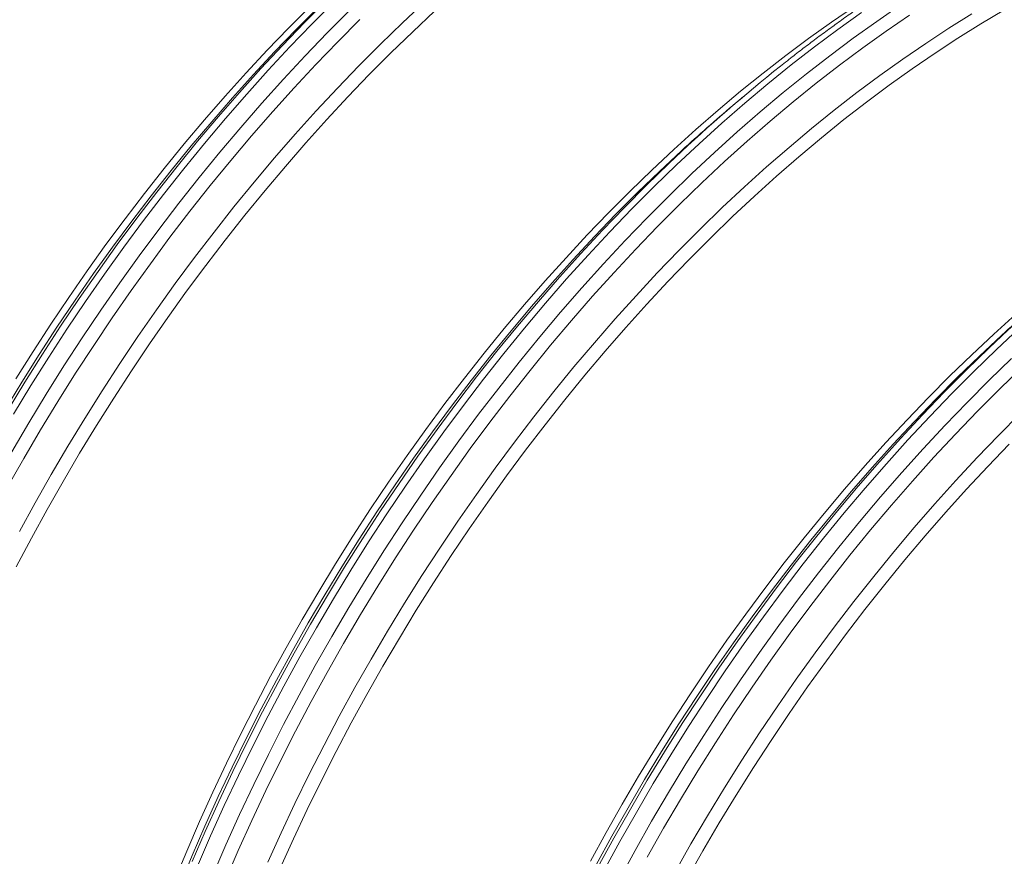
# Model space of a CAD drawing. Units: millimetres. Extents: x 5 to 415, y -10 to 292.
# Drawn here: x 317 to 333, y 204 to 218 of the extents above; entities that cross this region are included whole.
import ezdxf

# ---------------------------------------------------------------- set-up
doc = ezdxf.new("R2010")
doc.units = ezdxf.units.MM

msp = doc.modelspace()

# ---------------------------------------------------------------- linework, layer by layer
at = {"color": 7, "linetype": 'Continuous', "lineweight": 15}
msp.add_line((329.01679601, 216.73522732), (328.84155054, 216.58710021), dxfattribs=at)
at = {"color": 8, "linetype": 'Continuous', "lineweight": 15, "flags": 128}
for points in [[(317.08486922, 211.64242395), (317.36540314, 212.1038272), (317.65262661, 212.56051082), (317.94634631, 213.01216074), (318.24635994, 213.45847069), (318.5524607, 213.89913179), (318.86444179, 214.33384297), (319.18208741, 214.76230574), (319.50517953, 215.18422809), (319.83349786, 215.59932193), (320.16681537, 216.00729786), (320.50490615, 216.40788009), (320.84753643, 216.80079352), (321.19447355, 217.18576884), (321.54547812, 217.56254328), (321.90030963, 217.93085339), (322.25872531, 218.2904526)], [(317.1830253, 211.58866783), (317.46486296, 212.05221761), (317.75342164, 212.5110244), (318.04850802, 212.96477413), (318.34991531, 213.41315792), (318.65744119, 213.8558695), (318.97087213, 214.29260131), (319.28999458, 214.72305614), (319.61458825, 215.14694072), (319.94443286, 215.56396433), (320.27930138, 215.97383757), (320.61896339, 216.37628208), (320.96318738, 216.77102144), (321.3117362, 217.15778636), (321.6643727, 217.53631016), (322.02085524, 217.90633653), (322.38093656, 218.26760852)], [(317.27759159, 209.68487911), (317.53178316, 210.14916349), (317.79308913, 210.60976257), (318.06132516, 211.06635583), (318.33630918, 211.51863437), (318.61785462, 211.96628544), (318.90576593, 212.40900665), (319.19984753, 212.84649043), (319.49989488, 213.278437), (319.80570567, 213.70455046), (320.11707085, 214.124544), (320.43377238, 214.53812043), (320.75559898, 214.94500464), (321.08232584, 215.3449163), (321.41373045, 215.7375764), (321.74958688, 216.12271954), (322.0896625, 216.50008164), (322.43372576, 216.86940444), (322.78154066, 217.23043228), (323.13286893, 217.5829212), (323.48747003, 217.92662851), (323.84510009, 218.26131737)], [(320.41236853, 204.12025304), (320.62560011, 204.61185854), (320.84711046, 205.10167222), (321.07674897, 205.58935795), (321.31436054, 206.0745835), (321.55978108, 206.55701533), (321.81284199, 207.03632249), (322.07336796, 207.51217537), (322.34118365, 207.98425079), (322.61610248, 208.45221913), (322.89794015, 208.91576892), (323.18649882, 209.3745757), (323.48158521, 209.82832543), (323.78299249, 210.27670922), (324.09051838, 210.7194208), (324.40394932, 211.15615261), (324.72307177, 211.58660745), (325.04766544, 212.01049202), (325.37751005, 212.42751563), (325.71237856, 212.83738887), (326.05204058, 213.23983338), (326.39626457, 213.63457274), (326.74481338, 214.02133766), (327.09744988, 214.39986146), (327.45393242, 214.76988783), (327.81401374, 215.13115982), (328.17744995, 215.48343021), (328.54399154, 215.82645632), (328.91338675, 216.16000716), (329.28538158, 216.48385304), (329.65972314, 216.79777009), (330.03615294, 217.1015416), (330.41441473, 217.39496512), (330.79424662, 217.67783238), (331.17539125, 217.94995587), (331.55758674, 218.21114546)], [(317.04303482, 211.65420233), (317.31801884, 212.10648087), (317.59956429, 212.55413194), (317.88747559, 212.99685315), (318.18155719, 213.43433693), (318.48160454, 213.8662835), (318.78741533, 214.29239696), (319.09878051, 214.7123905), (319.41548205, 215.12596693), (319.73730864, 215.53285114), (320.0640355, 215.9327628), (320.39544011, 216.3254229), (320.73129654, 216.71056604), (321.07137216, 217.08792814), (321.41543543, 217.45725094), (321.76325033, 217.81827878), (322.11457859, 218.17076769)], [(317.15573212, 210.97774824), (317.43065096, 211.44571658), (317.71248862, 211.90926636), (318.0010473, 212.36807315), (318.29613368, 212.82182288), (318.59754097, 213.27020667), (318.90506685, 213.71291825), (319.21849779, 214.14965006), (319.53762024, 214.58010489), (319.86221391, 215.00398947), (320.19205852, 215.42101307), (320.52692704, 215.83088632), (320.86658905, 216.23333083), (321.21081304, 216.62807019), (321.55936186, 217.01483511), (321.91199836, 217.39335891), (322.2684809, 217.76338528), (322.62856222, 218.12465727)], [(320.16473837, 204.26320688), (320.37796996, 204.75481238), (320.59948031, 205.24462607), (320.82911882, 205.7323118), (321.06673038, 206.21753735), (321.31215092, 206.69996917), (321.56521184, 207.17927634), (321.82573781, 207.65512921), (322.09355349, 208.12720464), (322.36847233, 208.59517298), (322.65030999, 209.05872276), (322.93886867, 209.51752955), (323.23395505, 209.97127927), (323.53536234, 210.41966307), (323.84288822, 210.86237465), (324.15631916, 211.29910646), (324.47544161, 211.72956129), (324.80003529, 212.15344586), (325.12987989, 212.57046947), (325.46474841, 212.98034272), (325.80441042, 213.38278723), (326.14863441, 213.77752659), (326.49718323, 214.16429151), (326.84981973, 214.54281531), (327.20630227, 214.91284168), (327.56638359, 215.27411366), (327.9298198, 215.62638405), (328.29636138, 215.96941016), (328.66575659, 216.30296101), (329.03775142, 216.62680688), (329.41209299, 216.94072393), (329.78852279, 217.24449544), (330.16678457, 217.53791897), (330.54661647, 217.82078623), (330.9277611, 218.09290971)], [(320.61412943, 204.02680393), (320.82637421, 204.51613568), (321.04685955, 205.0036821), (321.27543708, 205.48911226), (321.51194721, 205.97209132), (321.7562326, 206.45229094), (322.00812014, 206.92937888), (322.26744127, 207.4030294), (322.5340184, 207.87292065), (322.80766497, 208.33872428), (323.08819889, 208.80012754), (323.37542235, 209.25681116), (323.66914206, 209.70846108), (323.96915569, 210.15477103), (324.27525645, 210.59543213), (324.58723753, 211.03014331), (324.90488316, 211.45860607), (325.22797528, 211.88052843), (325.55629361, 212.29562227), (325.88961112, 212.70359819), (326.2277019, 213.10418043), (326.57033217, 213.49709385), (326.9172693, 213.88206918), (327.26827387, 214.25884362), (327.62310538, 214.62715373), (327.98152105, 214.98675293), (328.34327588, 215.33739337), (328.70812036, 215.67883496), (329.07580609, 216.01084086), (329.44608021, 216.33318723), (329.81868869, 216.64565214), (330.19337642, 216.94801823), (330.56988715, 217.24008307), (330.94796236, 217.52164291), (331.32734244, 217.79250633), (331.70776889, 218.05248778)], [(321.30466339, 204.32585846), (321.52079018, 204.80376611), (321.74484733, 205.27959645), (321.97668197, 205.75302502), (322.21613451, 206.22372738), (322.46304311, 206.69138167), (322.71723469, 207.15566604), (322.97854065, 207.61626513), (323.24677669, 208.07285838), (323.52176071, 208.52513692), (323.80330615, 208.97278799), (324.09121745, 209.4155092), (324.38529906, 209.85299299), (324.68534641, 210.28493955), (324.99115719, 210.71105301), (325.30252238, 211.13104655), (325.61922391, 211.54462299), (325.9410505, 211.95150719), (326.26777737, 212.35141885), (326.59918197, 212.74407895), (326.93503841, 213.12922209), (327.27511402, 213.50658419), (327.61917729, 213.87590699), (327.96699219, 214.23693483), (328.31832045, 214.58942375), (328.67292156, 214.93313106), (329.03055162, 215.26781993), (329.39096674, 215.5932613), (329.75391854, 215.90923393), (330.11915863, 216.21551655), (330.48643751, 216.51190541), (330.85550229, 216.79819483), (331.22610122, 217.07418756), (331.59797916, 217.3396922), (331.97088323, 217.59453419), (332.34455494, 217.83853317), (332.71874028, 218.07152173)], [(317.08198975, 210.39652685), (317.34856688, 210.8664181), (317.62221344, 211.33222173), (317.90274736, 211.79362499), (318.18997083, 212.25030861), (318.48369053, 212.70195853), (318.78370416, 213.14826847), (319.08980492, 213.58892958), (319.40178601, 214.02364076), (319.71943163, 214.45210352), (320.04252375, 214.87402588), (320.37084208, 215.28911972), (320.70415959, 215.69709564), (321.04225037, 216.09767788), (321.38488065, 216.4905913), (321.73181777, 216.87556663), (322.08282234, 217.25234107), (322.43765385, 217.62065118), (322.79606953, 217.98025038)], [(319.8785017, 203.95297758), (320.07832722, 204.43405093), (320.28637305, 204.91370496), (320.50249985, 205.39161261), (320.72655699, 205.86744295), (320.95839163, 206.34087152), (321.19784417, 206.81157387), (321.44475277, 207.27922817), (321.69894435, 207.74351254), (321.96025032, 208.20411163), (322.22848635, 208.66070488), (322.50347037, 209.11298342), (322.78501581, 209.56063449), (323.07292712, 210.0033557), (323.36700872, 210.44083948), (323.66705607, 210.87278605), (323.97286686, 211.29889951), (324.28423204, 211.71889305), (324.60093357, 212.13246949), (324.92276017, 212.53935369), (325.24948703, 212.93926535), (325.58089163, 213.33192545), (325.91674807, 213.71706859), (326.25682368, 214.09443069), (326.60088695, 214.46375349), (326.94870185, 214.82478133), (327.30003012, 215.17727025), (327.65463122, 215.52097756), (328.01226128, 215.85566643), (328.02120315, 215.86388361)], [(320.07678521, 204.33700614), (320.28902999, 204.82633789), (320.50951533, 205.31388432), (320.73809286, 205.79931447), (320.97460299, 206.28229353), (321.21888837, 206.76249315), (321.47077592, 207.2395811), (321.73009705, 207.71323162), (321.99667418, 208.18312287), (322.27032075, 208.6489265), (322.55085467, 209.11032975), (322.83807813, 209.56701337), (323.13179783, 210.01866329), (323.43181147, 210.46497324), (323.73791222, 210.90563435), (324.04989331, 211.34034552), (324.36753894, 211.76880829), (324.69063106, 212.19073064), (325.01894939, 212.60582448), (325.3522669, 213.01380041), (325.69035768, 213.41438264), (326.03298795, 213.80729607), (326.37992508, 214.1922714), (326.73092965, 214.56904583), (327.08576116, 214.93735594), (327.44417683, 215.29695515), (327.80593166, 215.64759559), (327.9103266, 215.74653244)], [(326.75066337, 204.18577889), (327.01118933, 204.66163176), (327.27900502, 205.13370719), (327.55392385, 205.60167553), (327.83576152, 206.06522531), (328.1243202, 206.5240321), (328.41940658, 206.97778183), (328.72081387, 207.42616562), (329.02833975, 207.8688772), (329.34177069, 208.30560901), (329.66089314, 208.73606384), (329.98548681, 209.15994842), (330.31533142, 209.57697202), (330.65019993, 209.98684527), (330.98986195, 210.38928978), (331.33408594, 210.78402914), (331.68263475, 211.17079406), (332.03527125, 211.54931786), (332.39175379, 211.91934423), (332.75183511, 212.28061622), (333.11527132, 212.6328866), (333.48181291, 212.97591272)], [(326.63019981, 204.28573331), (326.88439138, 204.75001768), (327.14569735, 205.21061677), (327.41393338, 205.66721003), (327.6889174, 206.11948857), (327.97046284, 206.56713964), (328.25837415, 207.00986085), (328.55245575, 207.44734463), (328.8525031, 207.8792912), (329.15831389, 208.30540465), (329.46967907, 208.7253982), (329.7863806, 209.13897463), (330.1082072, 209.54585884), (330.43493406, 209.9457705), (330.76633867, 210.3384306), (331.1021951, 210.72357374), (331.44227072, 211.10093584), (331.78633398, 211.47025864), (332.13414888, 211.83128648), (332.48547715, 212.18377539), (332.84007825, 212.5274827), (333.19770831, 212.86217157), (333.20665019, 212.87038876)], [(326.65622296, 204.24608624), (326.91554408, 204.71973677), (327.18212122, 205.18962801), (327.45576778, 205.65543165), (327.7363017, 206.1168349), (328.02352516, 206.57351852), (328.31724487, 207.02516844), (328.6172585, 207.47147839), (328.92335926, 207.91213949), (329.23534034, 208.34685067), (329.55298597, 208.77531344), (329.87607809, 209.19723579), (330.20439642, 209.61232963), (330.53771393, 210.02030555), (330.87580471, 210.42088779), (331.21843498, 210.81380121), (331.56537211, 211.19877654), (331.91637668, 211.57555098), (332.27120819, 211.94386109), (332.62962386, 212.3034603), (332.99137869, 212.65410073), (333.09577363, 212.75303758)], [(326.99829352, 204.04282505), (327.25881949, 204.51867792), (327.52663517, 204.99075334), (327.80155401, 205.45872168), (328.08339167, 205.92227147), (328.37195035, 206.38107825), (328.66703673, 206.83482798), (328.96844402, 207.28321177), (329.27596991, 207.72592336), (329.58940085, 208.16265516), (329.9085233, 208.59311), (330.23311697, 209.01699457), (330.56296158, 209.43401818), (330.89783009, 209.84389142), (331.2374921, 210.24633594), (331.58171609, 210.6410753), (331.93026491, 211.02784022), (332.28290141, 211.40636401), (332.63938395, 211.77639038), (332.99946527, 212.13766237), (333.36290148, 212.48993276)], [(327.45288831, 204.40953455), (327.71946544, 204.8794258), (327.993112, 205.34522943), (328.27364592, 205.80663269), (328.56086939, 206.2633163), (328.85458909, 206.71496623), (329.15460272, 207.16127617), (329.46070348, 207.60193728), (329.77268456, 208.03664846), (330.09033019, 208.46511122), (330.41342231, 208.88703357), (330.74174064, 209.30212741), (331.07505815, 209.71010334), (331.41314893, 210.11068557), (331.7557792, 210.503599), (332.10271633, 210.88857433), (332.4537209, 211.26534877), (332.80855241, 211.63365887), (333.16696808, 211.99325808), (333.52872291, 212.34389852)], [(327.90268172, 204.16217118), (328.16398769, 204.62277027), (328.43222372, 205.07936353), (328.70720774, 205.53164207), (328.98875318, 205.97929314), (329.27666449, 206.42201435), (329.57074609, 206.85949813), (329.87079344, 207.2914447), (330.17660423, 207.71755815), (330.48796941, 208.1375517), (330.80467094, 208.55112813), (331.12649753, 208.95801234), (331.4532244, 209.357924), (331.784629, 209.7505841), (332.12048544, 210.13572724), (332.46056105, 210.51308934), (332.80462432, 210.88241214), (333.15243922, 211.24343998), (333.50376748, 211.59592889)]]:
    msp.add_lwpolyline(points, dxfattribs=at)
at = {"color": 7, "linetype": 'Continuous', "lineweight": 15, "flags": 128}
for points in [[(317.21855902, 212.15809046), (317.49876925, 212.60362095), (317.78531388, 213.04423977), (318.07799958, 213.47964841), (318.37662629, 213.90954709), (318.68098498, 214.33363862), (318.99087334, 214.75164009), (319.30607332, 215.1632569), (319.62637364, 215.56821134), (319.95155062, 215.96622374), (320.28138287, 216.35702091), (320.61564559, 216.74033812), (320.95410839, 217.11590997), (321.29654085, 217.48348146), (321.64270584, 217.84279889), (321.99236734, 218.19361437)], [(319.79149263, 204.02906228), (319.99036956, 204.50785409), (320.19742859, 204.98523306), (320.41253037, 205.46087346), (320.63552429, 205.93444692), (320.86625974, 206.4056303), (321.10457713, 206.87410045), (321.35031236, 207.33953552), (321.60330135, 207.80161884), (321.86336651, 208.26003245), (322.13033027, 208.714461), (322.40401055, 209.16459301), (322.68422078, 209.61012351), (322.9707654, 210.05074232), (323.2634511, 210.48615096), (323.56207782, 210.91604964), (323.86643651, 211.34014117), (324.17632487, 211.75814264), (324.49152485, 212.16975946), (324.81182516, 212.57471389), (325.13700215, 212.97272629), (325.46683439, 213.36352346), (325.80109712, 213.74684067), (326.13955991, 214.12241252), (326.48199238, 214.48998401), (326.82815737, 214.84930144), (327.17781887, 215.20011692), (327.53073747, 215.54219363), (327.88667154, 215.87529344), (328.24537718, 216.19919247), (328.60660715, 216.51366494), (328.97011528, 216.81849606), (329.33565209, 217.11347951), (329.70296693, 217.39841089), (330.07180693, 217.6730923), (330.44192145, 217.93734013), (330.81305648, 218.19097398)], [(317.2271345, 209.11250044), (317.47286974, 209.5779355), (317.72585872, 210.04001882), (317.98592388, 210.49843243), (318.25288764, 210.95286098), (318.52656792, 211.40299299), (318.80677815, 211.84852349), (319.09332278, 212.2891423), (319.38600847, 212.72455094), (319.68463519, 213.15444962), (319.98899388, 213.57854116), (320.29888224, 213.99654263), (320.61408222, 214.40815944), (320.93438254, 214.81311388), (321.25955952, 215.21112627), (321.58939177, 215.60192344), (321.92365449, 215.98524065), (322.26211728, 216.3608125), (322.60454975, 216.728384), (322.95071474, 217.08770142), (323.30037624, 217.43851691), (323.65329484, 217.78059362), (324.00922891, 218.11369342)], [(321.505433, 204.23013819), (321.72053478, 204.70577859), (321.94352869, 205.17935205), (322.17426415, 205.65053543), (322.41258153, 206.11900558), (322.65831677, 206.58444065), (322.91130575, 207.04652397), (323.17137092, 207.50493758), (323.43833467, 207.95936613), (323.71201495, 208.40949814), (323.99222518, 208.85502864), (324.27876981, 209.29564745), (324.57145551, 209.73105609), (324.87008222, 210.16095477), (325.17444091, 210.5850463), (325.48432927, 211.00304777), (325.79952925, 211.41466459), (326.11982957, 211.81961902), (326.44500655, 212.21763142), (326.7748388, 212.60842859), (327.10910152, 212.9917458), (327.44756432, 213.36731765), (327.78999678, 213.73488915), (328.13616177, 214.09420657), (328.48582327, 214.44502205), (328.83874187, 214.78709876), (329.19467594, 215.12019857), (329.55338159, 215.4440976), (329.91461155, 215.75857007), (330.27811969, 216.06340119), (330.64365649, 216.35838464), (331.01097134, 216.64331602), (331.37981133, 216.91799743), (331.74992585, 217.18224526), (332.12106088, 217.43587911), (332.49296018, 217.67871992), (332.86537086, 217.91060353), (333.23803666, 218.13137162)], [(326.53576389, 204.34603807), (326.78875288, 204.80812139), (327.04881804, 205.266535), (327.3157818, 205.72096355), (327.58946208, 206.17109556), (327.86967231, 206.61662606), (328.15621693, 207.05724487), (328.44890263, 207.49265351), (328.74752935, 207.92255219), (329.05188804, 208.34664372), (329.36177639, 208.76464519), (329.67697638, 209.17626201), (329.99727669, 209.58121645), (330.32245368, 209.97922884), (330.65228592, 210.37002601), (330.98654864, 210.75334322), (331.32501144, 211.12891507), (331.66744391, 211.49648657), (332.0136089, 211.85580399), (332.36327039, 212.20661948), (332.716189, 212.54869619), (333.07212306, 212.88179599), (333.43082871, 213.20569502)], [(328.09675728, 204.05302652), (328.35682244, 204.51144013), (328.6237862, 204.96586868), (328.89746648, 205.41600069), (329.17767671, 205.86153119), (329.46422133, 206.30215), (329.75690703, 206.73755864), (330.05553375, 207.16745732), (330.35989244, 207.59154885), (330.6697808, 208.00955032), (330.98498078, 208.42116714), (331.30528109, 208.82612158), (331.63045808, 209.22413397), (331.96029032, 209.61493114), (332.29455305, 209.99824835), (332.63301584, 210.3738202), (332.97544831, 210.7413917), (333.3216133, 211.10070912)]]:
    msp.add_lwpolyline(points, dxfattribs=at)
at = {"color": 7, "linetype": 'Continuous', "lineweight": 15}
for centre, radius, start, end in [((346.25448999, 196.32733821), 26.71354404, 128.529280609, 133.369369075), ((345.91557069, 196.39310325), 26.4446531, 130.214512514, 132.584158633), ((351.43993702, 193.33384336), 26.71354404, 128.529280609, 133.369369075), ((351.10101772, 193.3996084), 26.4446531, 130.214512514, 132.584158633)]:
    msp.add_arc(centre, radius, start, end, dxfattribs=at)
msp.add_open_spline([(342.70809677, 220.16318131), (342.66221902, 220.18821255), (342.56576667, 220.24083767), (342.41620624, 220.31652293), (342.26004364, 220.39125414), (342.10183377, 220.46219761), (341.94167432, 220.52944086), (341.77959011, 220.59293817), (341.61559354, 220.65269541), (341.44973756, 220.70868873), (341.28204142, 220.76090776), (341.11253166, 220.80934349), (340.94125018, 220.85398278), (340.76823385, 220.89481379), (340.59349757, 220.93182958), (340.41709463, 220.96501907), (340.2390467, 220.9943712), (340.05940106, 221.01988199), (339.87818244, 221.04153744), (339.69543903, 221.0593311), (339.51119738, 221.07326902), (339.32549762, 221.08333088), (339.13838946, 221.08952121), (338.94989932, 221.09183181), (338.76006891, 221.09026795), (338.56894643, 221.08481677), (338.37656068, 221.07548749), (338.18296752, 221.06227735), (337.98819359, 221.04518864), (337.79229442, 221.02422034), (337.59530558, 220.99938046), (337.39726094, 220.97068034), (337.198222, 220.93810443), (336.99821676, 220.90168422), (336.79729186, 220.86141343), (336.59548968, 220.81730032), (336.39285959, 220.76936007), (336.18943311, 220.71760188), (335.98527076, 220.66203332), (335.78039623, 220.6026762), (335.57486783, 220.53952855), (335.36872126, 220.47262187), (335.16200176, 220.40195684), (334.95475619, 220.32755867), (334.74702376, 220.24943638), (334.53883848, 220.16761937), (334.33026841, 220.0821039), (334.12132622, 219.99293836), (333.91208292, 219.90011771), (333.70255853, 219.80367216), (333.49281339, 219.70362496), (333.28288161, 219.59999085), (333.07280178, 219.49280869), (332.86262498, 219.38207737), (332.65239765, 219.26783616), (332.44214691, 219.15011274), (332.23192695, 219.02892419), (332.0217809, 218.90429372), (331.81174353, 218.77626228), (331.6018636, 218.64483842), (331.39217363, 218.51006757), (331.18272601, 218.37197013), (330.97356316, 218.23056822), (330.76471974, 218.08590119), (330.55624229, 217.93799868), (330.34816605, 217.78688166), (330.14053154, 217.63263039), (329.93342115, 217.47508036), (329.75840423, 217.33952747), (329.65267686, 217.25529109), (329.61559933, 217.22575023)], degree=3, knots=[0, 0, 0, 0, 0.01332139556, 0.02800660576, 0.04269283339, 0.05738088482, 0.07207131272, 0.08676489592, 0.10146221752, 0.11616397552, 0.13087060745, 0.14558261963, 0.16030055283, 0.1750247909, 0.18975562155, 0.2044933983, 0.21923828992, 0.23399054891, 0.2487501291, 0.2635171619, 0.27829178213, 0.29307374232, 0.3078631034, 0.3226596738, 0.33746326276, 0.35227371268, 0.36709072783, 0.38191417658, 0.39674369757, 0.41157904975, 0.42641988599, 0.44126597033, 0.45611685562, 0.47097243456, 0.4858321951, 0.50069588411, 0.51556322591, 0.53043389369, 0.54530764227, 0.56018415462, 0.57506311039, 0.58994434051, 0.60482756974, 0.61971254237, 0.63459902384, 0.64948691639, 0.66437581493, 0.67926570732, 0.69415642813, 0.70904768694, 0.72393947139, 0.73883156912, 0.75372388299, 0.76861627946, 0.78350859145, 0.79840087197, 0.81329285401, 0.82818459565, 0.84307598766, 0.85796701892, 0.87285749028, 0.88774745049, 0.90263688627, 0.91752574685, 0.93241399146, 0.94730158153, 0.96218853513, 0.97707481567, 0.99196036733, 1, 1, 1, 1], dxfattribs=at)

doc.saveas('drawing.dxf')
